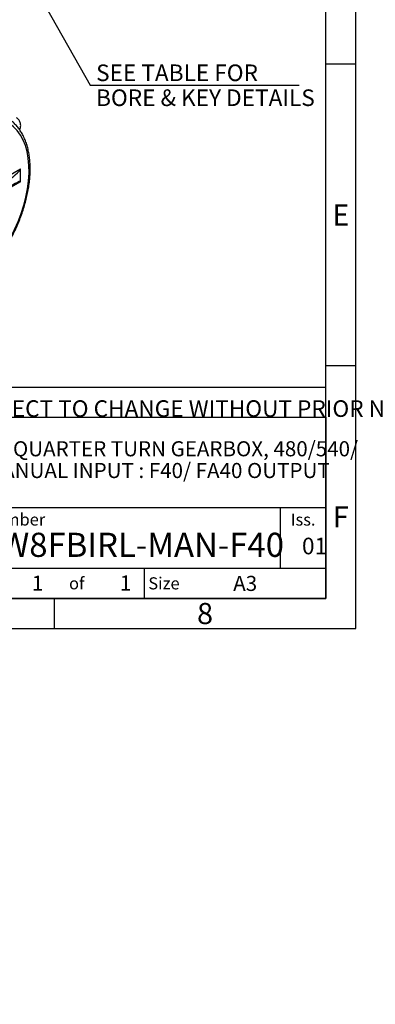
# Model space of a CAD drawing. Units: millimetres. Extents: x 11 to 530, y -57 to 292.
# Drawn here: x 358 to 417, y -57 to 106 of the extents above; entities that cross this region are included whole.
import ezdxf
from ezdxf.entities.mleader import LeaderData, LeaderLine
from ezdxf.enums import TextEntityAlignment as Align
from ezdxf.lldxf.tags import DXFTag
from ezdxf.math import Vec2, Vec3

# ---------------------------------------------------------------- set-up
doc = ezdxf.new("R2010")
doc.units = ezdxf.units.MM
doc.layers.add('Default', color=7, linetype='Continuous')
doc.layers.add('IR2D117', color=7, linetype='Continuous')
doc.styles.add('SEACAD_Arial', font='arial.ttf')
tags = doc.linetypes.add('CENTER2', pattern=[28.575, 19.05, -3.175, 3.175, -3.175]).pattern_tags.tags
tags[10:11] = [DXFTag(74, 4), DXFTag(75, 0), DXFTag(340, '0'), DXFTag(46, 0.0), DXFTag(50, 0.0), DXFTag(44, 0.0), DXFTag(45, 0.0)]
tags[8:9] = [DXFTag(74, 4), DXFTag(75, 0), DXFTag(340, '0'), DXFTag(46, 0.0), DXFTag(50, 0.0), DXFTag(44, 0.0), DXFTag(45, 0.0)]
tags[6:7] = [DXFTag(74, 4), DXFTag(75, 0), DXFTag(340, '0'), DXFTag(46, 0.0), DXFTag(50, 0.0), DXFTag(44, 0.0), DXFTag(45, 0.0)]
tags[4:5] = [DXFTag(74, 4), DXFTag(75, 0), DXFTag(340, '0'), DXFTag(46, 0.0), DXFTag(50, 0.0), DXFTag(44, 0.0), DXFTag(45, 0.0)]
doc.dimstyles.new('RG_-_ISO_Radial', dxfattribs={"dimtxt": 2.75, "dimasz": 2.75, "dimexe": 1.375, "dimexo": 1.375, "dimgap": 1.375, "dimtad": 0, "dimtih": 1, "dimtoh": 1, "dimdec": 0, "dimlfac": 7.000007, "dimdsep": 46, "dimtxsty": 'SEACAD_Arial', "dimblk1": '_SE_FILLED', "dimblk2": '_SE_FILLED', "dimsah": 1, "dimcen": 1.375, "dimadec": 0, "dimazin": 0, "dimtfac": 1, "dimtofl": 0, "dimtmove": 0, "dimatfit": 3, "dimfxl": 1, "dimtolj": 1, "dimarcsym": 0})

# ---------------------------------------------------------------- blocks, each defined once
blk = doc.blocks.new('SEANNOT_GROUP13')
at = {"layer": 'Default', "color": 7, "linetype": 'CENTER2'}
for p, q in [((342.63, 146.09), (342.63, 183.46)), ((342.63, 144.72), (342.63, 141.97)), ((339.88, 143.34), (302.52, 143.34)), ((344.01, 143.34), (341.26, 143.34)), ((345.38, 143.34), (382.74, 143.34)), ((342.63, 140.59), (342.63, 103.23))]:
    blk.add_line(p, q, dxfattribs=at)
blk = doc.blocks.new('DMBLK4679')
at = {"layer": 'Default', "linetype": 'Continuous'}
blk.add_hatch(color=7, dxfattribs=at).paths.add_polyline_path([(349.91, 131.42), (348.16, 133.58), (349.11, 130.97)])
at = {"layer": 'Default', "color": 7, "linetype": 'Continuous'}
for p, q in [((348.16, 133.58), (370, 95)), ((370, 95), (404.61, 95))]:
    blk.add_line(p, q, dxfattribs=at)
at = {"layer": 'Default', "color": 7, "linetype": 'Continuous', "style": 'SEACAD_Arial'}
for s, p in [('SEE TABLE FOR', (370.96, 98.44)), ('BORE & KEY DETAILS', (370.96, 94.31))]:
    blk.add_text(s, height=2.75, dxfattribs=at).set_placement(p, align=Align.TOP_LEFT)
blk = doc.blocks.new('_SE_FILLED')
at = {"color": 0}
blk.add_line((0, 0), (-1, 0), dxfattribs=at)
blk.add_solid([(0, 0), (-1, -0.1665), (-1, 0.1665), (0, 0)], dxfattribs=at)
blk = doc.blocks.new('SE16')
at = {"layer": 'IR2D117', "color": 7, "linetype": 'Continuous'}
for p, q in [((350.39, 76.49), (358.45, 81.15)), ((358.45, 79.03), (358.45, 81.15)), ((358.45, 79.03), (355.37, 77.25))]:
    blk.add_line(p, q, dxfattribs=at)
for centre, major_axis, ratio, start_param, end_param in [((347.56, 73.8), (8.7, 15.07), 0.57735, 4.088884, 8.225353), ((355.37, 78.88), (3.07, 2.3), 0.10245, 4.635861, 6.206658), ((355.37, 76.76), (-3.07, -2.3), 0.10245, 3.065065, 4.635861)]:
    blk.add_ellipse(centre, major_axis=major_axis, ratio=ratio, start_param=start_param, end_param=end_param, dxfattribs=at)
for points, knots in [([(349.65, 60.82), (349.72, 60.88), (350.06, 61.14), (350.65, 61.64), (351.43, 62.35), (352.19, 63.11), (352.92, 63.91), (353.64, 64.75), (354.32, 65.63), (354.98, 66.54), (355.61, 67.48), (356.21, 68.45), (356.77, 69.44), (357.29, 70.44), (357.77, 71.46), (358.21, 72.49), (358.61, 73.53), (358.96, 74.57), (359.26, 75.61), (359.52, 76.64), (359.73, 77.66), (359.88, 78.67), (359.99, 79.66), (360.04, 80.63), (360.05, 81.57), (360, 82.49), (359.9, 83.37), (359.74, 84.21), (359.54, 85.02), (359.28, 85.78), (358.97, 86.5), (358.61, 87.16), (358.21, 87.77), (357.76, 88.32), (357.33, 88.77), (357.07, 88.98), (356.95, 89.07)], [0.2942541, 0.2942541, 0.2942541, 0.2942541, 0.3000269, 0.3215702, 0.3431029, 0.3646253, 0.386138, 0.4076423, 0.4291394, 0.4506308, 0.4721182, 0.4936032, 0.5150875, 0.5365726, 0.5580599, 0.579551, 0.6010477, 0.6225516, 0.6440644, 0.6655876, 0.6871227, 0.7086708, 0.7302325, 0.7518076, 0.7733951, 0.7949924, 0.8165939, 0.8381893, 0.8597659, 0.8813072, 0.9027929, 0.9242009, 0.9455101, 0.9667054, 0.9877825, 1, 1, 1, 1]), ([(358.32, 87.58), (358.33, 87.61), (358.38, 87.75), (358.45, 88), (358.48, 88.35), (358.45, 88.67), (358.36, 88.97), (358.22, 89.23), (358.02, 89.46), (357.87, 89.56), (357.78, 89.62)], [0.1794155, 0.1794155, 0.1794155, 0.1794155, 0.2023897, 0.3343156, 0.4564542, 0.5730622, 0.6836694, 0.7903766, 0.8950782, 1, 1, 1, 1])]:
    blk.add_open_spline(points, degree=3, knots=knots, dxfattribs=at)
blk = doc.blocks.new('_DOT')
at = {"color": 0, "linetype": 'ByBlock', "lineweight": -2}
blk.add_line((-0.5, 0), (-1, 0), dxfattribs=at)
at = {"color": 0, "linetype": 'ByBlock', "const_width": 0.5}
blk.add_lwpolyline([(-0.25, 0, 1), (0.25, 0, 1)], format="xyb", close=True, dxfattribs=at)
blk = doc.blocks.new('A3_Frame_Publicity')
at = {"layer": 'Default', "color": 7, "linetype": 'Continuous'}
for p, q in [((400, 0), (400, 287)), ((395, 5), (395, 282)), ((400, 93.5), (395, 93.5)), ((400, 43.5), (395, 43.5)), ((215, 35), (395, 35)), ((5, 5), (395, 5)), ((350, 5), (350, 0)), ((0, 0), (400, 0))]:
    blk.add_line(p, q, dxfattribs=at)
at = {"layer": 'Default', "attachment_point": 5}
for s, insert, char_height, width in [('{\\fArial Narrow|b0||i0||c0|p34;\\C7;\\H3.5;\\W1.;E}', (397.5, 68.5), 3.5, 3), ('{\\fArial Narrow|b0||i0||c0|p34;\\C7;\\H3.5;\\W1.;F}', (397.5, 18.5), 3.5, 3), ('{\\fArial Narrow|b0||i0||c0|p34;\\C7;\\H2.5;\\W1.;A3}', (381.66, 7.49), 2.5, 9.9971), ('{\\fArial Narrow|b0||i0||c0|p34;\\C7;\\H3.5;\\W1.;8}', (375.01, 2.5), 3.5, 9.9971)]:
    blk.add_mtext(s, dxfattribs=dict(at, insert=insert, char_height=char_height, width=width))
blk = doc.blocks.new('Disclaimer')
at = {"layer": 'Default', "color": 7, "linetype": 'Continuous'}
blk.add_line((0, 5), (180, 5), dxfattribs=at)
ml = blk.add_multileader_mtext('Standard', dxfattribs=at)
ml.set_content('{\\pxsm0.9;\\fArial Narrow|b0||i0||c0|p34;\\W1.;AS PART OF CONTINUOUS PRODUCT DEVELOPMENT, ALL DETAILS SUBJECT TO CHANGE WITHOUT PRIOR NOTICE. FOR UP TO DATE DETAILS PLEASE VISIT www.rotork.com\\P}', color=256)
ml.set_leader_properties()
ml.set_arrow_properties(name='DOT')
ml.build(insert=Vec2(0, 0))
ml.multileader.update_dxf_attribs({"leader_type": 0, "dogleg_length": 0, "arrow_head_size": 2.75})
ctx = ml.context
ctx.base_point, ctx.char_height, ctx.arrow_head_size, ctx.landing_gap_size = Vec3(0.69, 1.18), 2.75, 2.75, 0.963
ctx.mtext.insert = Vec3(2.69, 2.83)
blk = doc.blocks.new('title_block_publicity')
at = {"layer": 'Default', "color": 7, "linetype": 'Continuous'}
for p, q in [((-180, 30), (0, 30)), ((0, 30), (0, 0)), ((0, 15), (-69.57, 15)), ((-7.5, 5), (-7.5, 15)), ((-69.57, 5), (0, 5)), ((-30, 0), (-30, 5)), ((0, 0), (-180, 0))]:
    blk.add_line(p, q, dxfattribs=at)
at = {"layer": 'Default', "char_height": 2}
for s, insert, width, attachment_point in [('{\\fArial Narrow|b0||i0||c0|p34;\\C7;\\H2.;\\W1.; Drawing Number}', (-68.72, 13.07), 52.5, 4), ('{\\fArial Narrow|b0||i0||c0|p34;\\C7;\\H2.;\\W1.;Iss.}', (-3.75, 13.06), 7.5, 5), ('{\\fArial Narrow|b0||i0||c0|p34;\\C7;\\H2.;\\W1.;of}', (-41.25, 2.5), 7.5047, 5), ('{\\fArial Narrow|b0||i0||c0|p34;\\C7;\\H2.;\\W1.; Size}', (-30, 2.5), 7.5, 4)]:
    blk.add_mtext(s, dxfattribs=dict(at, insert=insert, width=width, attachment_point=attachment_point))
at = {"layer": 'Default', "color": 7, "linetype": 'Continuous'}
ml = blk.add_multileader_mtext('Standard', dxfattribs=at)
ml.set_content('{\\pxsm0.9;\\fArial Narrow|b1||i0||c0|p34;\\W1.;IW/MOW8 QUARTER TURN GEARBOX, 480/540/\\P}', color=256)
ml.set_leader_properties()
ml.set_arrow_properties(name='DOT')
ml.build(insert=Vec2(0, 0))
ml.multileader.update_dxf_attribs({"leader_type": 0, "dogleg_length": 0, "arrow_head_size": 2.5})
ctx = ml.context
ctx.base_point, ctx.char_height, ctx.arrow_head_size, ctx.landing_gap_size = Vec3(-70.09, 24.51), 2.5, 2.5, 0.875
ctx.mtext.insert = Vec3(-68.09, 26.04)
ml = blk.add_multileader_mtext('Standard', dxfattribs=at)
ml.set_content('{\\pxsm0.9;\\fArial Narrow|b1||i0||c0|p34;\\W1.;720 : 1, MANUAL INPUT : F40/ FA40 OUTPUT\\P}', color=256)
ml.set_leader_properties()
ml.set_arrow_properties(name='DOT')
ml.build(insert=Vec2(0, 0))
ml.multileader.update_dxf_attribs({"leader_type": 0, "dogleg_length": 0, "arrow_head_size": 2.5})
ctx = ml.context
ctx.base_point, ctx.char_height, ctx.arrow_head_size, ctx.landing_gap_size = Vec3(-70.13, 20.91), 2.5, 2.5, 0.875
ctx.mtext.insert = Vec3(-68.13, 22.44)
ml = blk.add_multileader_mtext('Standard', dxfattribs=at)
ml.set_content('{\\pxsm0.9;\\fArial Narrow|b1||i0||c0|p34;\\W1.;PUB-IW8FBIRL-MAN-F40\\P}', color=256)
ml.set_leader_properties()
ml.set_arrow_properties(name='DOT')
ml.build(insert=Vec2(0, 0))
ml.multileader.update_dxf_attribs({"leader_type": 0, "dogleg_length": 0})
ctx = ml.context
ctx.base_point, ctx.landing_gap_size = Vec3(-70.37, 8.84), 1.4
ctx.mtext.insert = Vec3(-68.37, 10.88)
ml = blk.add_multileader_mtext('Standard', dxfattribs=at)
ml.set_content('{\\pxsm0.9;\\fArial Narrow|b0||i0||c0|p34;\\W1.;01\\P}', color=256)
ml.set_leader_properties()
ml.set_arrow_properties(name='DOT')
ml.build(insert=Vec2(0, 0))
ml.multileader.update_dxf_attribs({"leader_type": 0, "dogleg_length": 0, "arrow_head_size": 2.75})
ctx = ml.context
ctx.base_point, ctx.char_height, ctx.arrow_head_size, ctx.landing_gap_size = Vec3(-5.93, 8.66), 2.75, 2.75, 0.963
ctx.mtext.insert = Vec3(-3.93, 10.06)
ml = blk.add_multileader_mtext('Standard', dxfattribs=at)
ml.set_content('{\\pxsm0.9;\\fArial Narrow|b1||i0||c0|p34;\\W1.;1\\P}', color=256)
ml.set_leader_properties()
ml.set_arrow_properties(name='DOT')
ml.build(insert=Vec2(0, 0))
ml.multileader.update_dxf_attribs({"leader_type": 0, "dogleg_length": 0, "arrow_head_size": 2.5})
ctx = ml.context
ctx.base_point, ctx.char_height, ctx.arrow_head_size, ctx.landing_gap_size = Vec3(-50.68, 2.53), 2.5, 2.5, 0.875
ctx.mtext.insert = Vec3(-48.68, 3.78)
ml = blk.add_multileader_mtext('Standard', dxfattribs=at)
ml.set_content('{\\pxsm0.9;\\fArial Narrow|b1||i0||c0|p34;\\W1.;1\\P}', color=256)
ml.set_leader_properties()
ml.set_arrow_properties(name='DOT')
ml.build(insert=Vec2(0, 0))
ml.multileader.update_dxf_attribs({"leader_type": 0, "dogleg_length": 0, "arrow_head_size": 2.5})
ctx = ml.context
ctx.base_point, ctx.char_height, ctx.arrow_head_size, ctx.landing_gap_size = Vec3(-36.1, 2.56), 2.5, 2.5, 0.875
ctx.mtext.insert = Vec3(-34.1, 3.81)

msp = doc.modelspace()

# ---------------------------------------------------------------- block references
at = {"layer": 'Default', "color": 7}
for name, p in [('A3_Frame_Publicity', (14, 5)), ('Disclaimer', (229, 39.99)), ('title_block_publicity', (409, 10))]:
    msp.add_blockref(name, p, dxfattribs=at)
at = {"layer": 'Default'}
for name in ['SEANNOT_GROUP13', 'SE16']:
    msp.add_blockref(name, (0, 0), dxfattribs=at)

# ---------------------------------------------------------------- dimensions: what is measured, and where the dimension line sits
at = {"layer": 'Default', "color": 7, "linetype": 'Continuous'}
dim = msp.add_diameter_dim_2p(p1=(337.11, 153.1), p2=(348.16, 133.58), text='\\A1;SEE TABLE FOR {}\\PBORE & KEY DETAILS', dimstyle='RG_-_ISO_Radial', dxfattribs=at)
dim.commit()
dim.dimension.update_dxf_attribs({"geometry": 'DMBLK4679', "text_midpoint": (370, 95), "dimtype": 163})

doc.saveas('drawing.dxf')
